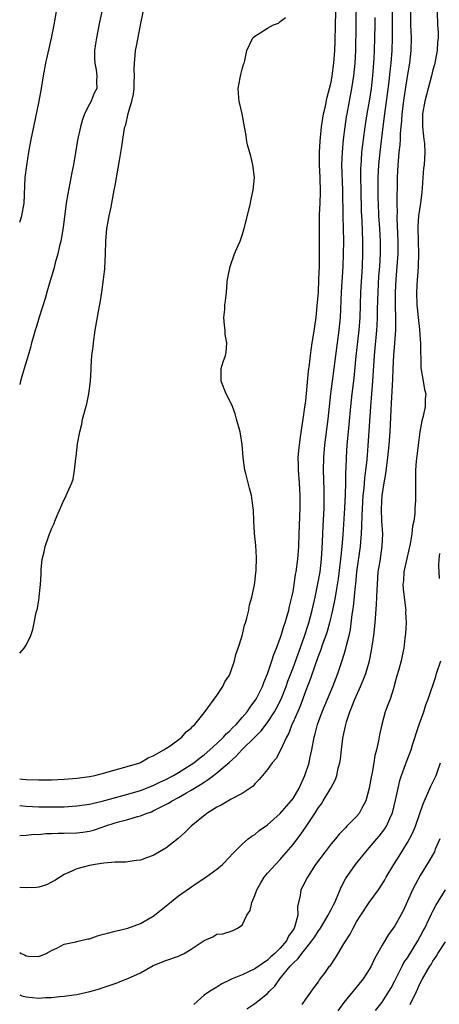
# Model space of a CAD drawing. Units: inches. Extents: x 2580000 to 2583000, y 1515000 to 1518000.
# Drawn here: x 2580000 to 2580066, y 1517567 to 1517722 of the extents above; entities that cross this region are included whole.
import ezdxf

# ---------------------------------------------------------------- set-up
doc = ezdxf.new("R2010")
doc.units = ezdxf.units.IN
doc.header["$MEASUREMENT"] = 0
doc.layers.add('LD25801515_2ft', color=132, linetype='Continuous')

msp = doc.modelspace()

# ---------------------------------------------------------------- linework, layer by layer
at = {"layer": 'LD25801515_2ft'}
for points, elevation in [([(2580000, 1517593.55), (2580001, 1517593.58), (2580002.26, 1517593.74), (2580003, 1517593.73), (2580004.12, 1517593.88), (2580005, 1517593.88), (2580006.06, 1517593.94), (2580007, 1517593.93), (2580009, 1517593.99), (2580009.92, 1517594.08), (2580011, 1517594.25), (2580011.6, 1517594.4), (2580013.11, 1517594.89), (2580013.38, 1517595), (2580015, 1517595.54), (2580015.76, 1517595.76), (2580017, 1517596.08), (2580018.53, 1517596.53), (2580019, 1517596.63), (2580019.88, 1517597), (2580020.72, 1517597.28), (2580021, 1517597.41), (2580021.84, 1517597.84), (2580023.39, 1517598.61), (2580024.01, 1517599), (2580025, 1517599.51), (2580026.26, 1517600.26), (2580027, 1517600.68), (2580027.5, 1517601), (2580028.45, 1517601.55), (2580029, 1517601.96), (2580029.66, 1517602.34), (2580030.48, 1517603), (2580031, 1517603.38), (2580032.95, 1517605.05), (2580034.02, 1517605.98), (2580034.93, 1517607), (2580036.98, 1517609), (2580037.99, 1517610.01), (2580039, 1517611.34), (2580040.08, 1517613), (2580040.41, 1517613.59), (2580041.12, 1517615), (2580041.92, 1517617), (2580042.2, 1517617.8), (2580043, 1517619.9), (2580044.74, 1517624.74), (2580045.47, 1517627), (2580046.02, 1517629), (2580046.48, 1517631), (2580046.87, 1517632.87), (2580047.24, 1517635), (2580047.48, 1517637), (2580047.65, 1517639.65), (2580047.74, 1517642.26), (2580047.87, 1517645), (2580047.91, 1517647), (2580047.91, 1517647.91), (2580047.81, 1517651), (2580047.84, 1517653), (2580048, 1517655), (2580048.52, 1517659), (2580048.97, 1517663), (2580049.49, 1517667), (2580049.72, 1517669), (2580050.26, 1517673), (2580050.44, 1517675), (2580050.63, 1517679), (2580050.87, 1517683), (2580050.95, 1517685), (2580050.97, 1517687), (2580050.94, 1517689), (2580050.89, 1517690.89), (2580050.83, 1517695), (2580050.69, 1517699), (2580050.76, 1517701), (2580050.96, 1517703), (2580051.2, 1517705), (2580051.43, 1517706.57), (2580051.5, 1517707), (2580052.27, 1517711), (2580052.58, 1517713), (2580052.78, 1517715), (2580052.87, 1517717), (2580052.98, 1517725.02)], 8124), ([(2580000, 1517689.97), (2580000.33, 1517691), (2580000.68, 1517693), (2580000.88, 1517697), (2580001.1, 1517698.9), (2580001.45, 1517701), (2580001.82, 1517703), (2580002.21, 1517705), (2580003.08, 1517709), (2580003.43, 1517711), (2580003.76, 1517713), (2580004.13, 1517715), (2580005, 1517718.9), (2580005.43, 1517721), (2580006.08, 1517725)], 8134), ([(2580013.34, 1517725), (2580012.55, 1517721.45), (2580012.07, 1517719), (2580011.95, 1517718.05), (2580011.79, 1517717), (2580011.76, 1517715.76), (2580011.82, 1517715), (2580012.05, 1517713.95), (2580012.14, 1517713), (2580012.09, 1517712.09), (2580012.12, 1517711), (2580011.74, 1517710.26), (2580011.25, 1517709), (2580011, 1517708.55), (2580010.21, 1517707), (2580009.86, 1517706.14), (2580009.54, 1517705), (2580009.11, 1517702.89), (2580008.44, 1517699), (2580008.22, 1517697.78), (2580007.55, 1517694.45), (2580007.32, 1517693), (2580006.83, 1517689.17), (2580006.45, 1517687), (2580006.26, 1517686.26), (2580005.99, 1517685), (2580005.6, 1517683.6), (2580005.36, 1517682.64), (2580004.77, 1517680.77), (2580004.25, 1517679), (2580003.99, 1517678.01), (2580003.06, 1517675.06), (2580002.58, 1517673.42), (2580002.43, 1517673), (2580002.2, 1517672.2), (2580001.88, 1517671), (2580001.72, 1517670.28), (2580001.32, 1517669), (2580000.68, 1517667), (2580000.11, 1517665), (2580000, 1517664.47)], 8132), ([(2580000, 1517598.24), (2580001, 1517598.15), (2580003, 1517598.06), (2580005, 1517598.03), (2580006.07, 1517598.07), (2580007, 1517598.08), (2580009, 1517598.22), (2580011, 1517598.5), (2580011.4, 1517598.6), (2580013, 1517598.95), (2580017, 1517600.06), (2580019, 1517600.64), (2580021, 1517601.42), (2580022.07, 1517601.93), (2580023, 1517602.36), (2580024.2, 1517603), (2580025, 1517603.47), (2580027, 1517604.73), (2580027.38, 1517605), (2580028.29, 1517605.71), (2580029, 1517606.23), (2580029.93, 1517607), (2580031, 1517607.99), (2580032.06, 1517609), (2580032.49, 1517609.51), (2580033, 1517609.96), (2580033.5, 1517610.5), (2580034.03, 1517611), (2580035, 1517612.08), (2580035.78, 1517613), (2580036.27, 1517613.73), (2580037, 1517614.7), (2580037.19, 1517615), (2580038.17, 1517617), (2580038.39, 1517617.61), (2580039, 1517618.98), (2580039.68, 1517621), (2580039.99, 1517622.01), (2580040.4, 1517623), (2580041, 1517624.56), (2580041.15, 1517625), (2580041.56, 1517626.44), (2580041.76, 1517627), (2580042.08, 1517628.08), (2580042.32, 1517629), (2580042.43, 1517629.57), (2580042.81, 1517631), (2580043, 1517631.93), (2580043.19, 1517633), (2580043.41, 1517634.59), (2580043.49, 1517635), (2580043.73, 1517637), (2580043.89, 1517639), (2580043.98, 1517641), (2580044.1, 1517645), (2580044.13, 1517647), (2580044.04, 1517649), (2580043.86, 1517651), (2580043.86, 1517651.86), (2580043.82, 1517653), (2580043.9, 1517654.1), (2580044, 1517655), (2580044.19, 1517656.19), (2580044.37, 1517657.63), (2580044.6, 1517659), (2580044.88, 1517660.88), (2580045, 1517661.88), (2580045.45, 1517666.55), (2580045.6, 1517667.6), (2580045.72, 1517669), (2580045.86, 1517669.86), (2580046, 1517671), (2580046.22, 1517672.22), (2580046.41, 1517673.59), (2580046.62, 1517675), (2580046.81, 1517676.81), (2580046.99, 1517678.99), (2580047.08, 1517681), (2580047.15, 1517683.15), (2580047.18, 1517685), (2580047.16, 1517689), (2580047.18, 1517691.18), (2580047.26, 1517693), (2580047.3, 1517694.7), (2580047.24, 1517697), (2580047.14, 1517699), (2580047.14, 1517701), (2580047.26, 1517702.74), (2580047.5, 1517705), (2580047.68, 1517706.32), (2580047.79, 1517707), (2580048.04, 1517708.04), (2580048.37, 1517709.63), (2580048.76, 1517711), (2580049, 1517712.03), (2580049.17, 1517713), (2580049.43, 1517715), (2580049.58, 1517717), (2580049.62, 1517718.38), (2580049.67, 1517721), (2580049.8, 1517725)], 8126), ([(2580000, 1517622.23), (2580000.71, 1517623), (2580001, 1517623.5), (2580001.75, 1517625), (2580002.05, 1517625.95), (2580002.29, 1517627), (2580002.61, 1517628.61), (2580002.78, 1517629.22), (2580003, 1517630.63), (2580003.07, 1517630.93), (2580003.07, 1517631.07), (2580003.28, 1517633), (2580003.37, 1517634.63), (2580003.36, 1517635), (2580003.38, 1517635.38), (2580003.55, 1517637), (2580003.87, 1517638.13), (2580004.02, 1517639), (2580004.51, 1517640.51), (2580004.71, 1517641), (2580004.8, 1517641.2), (2580005, 1517641.79), (2580005.4, 1517642.6), (2580005.53, 1517643), (2580005.89, 1517643.89), (2580007, 1517646.4), (2580007.23, 1517646.77), (2580007.32, 1517647), (2580007.5, 1517647.5), (2580008.19, 1517649), (2580008.4, 1517649.6), (2580008.63, 1517651), (2580008.83, 1517652.83), (2580008.88, 1517653.12), (2580009.11, 1517655.11), (2580009.44, 1517657), (2580009.76, 1517658.24), (2580009.89, 1517659), (2580010.56, 1517661.44), (2580010.9, 1517663), (2580011.13, 1517665), (2580011.22, 1517666.78), (2580011.23, 1517667.23), (2580011.36, 1517669), (2580011.54, 1517670.46), (2580011.59, 1517671), (2580011.89, 1517673), (2580012.51, 1517676.51), (2580012.68, 1517677.32), (2580012.93, 1517679), (2580013.19, 1517681), (2580013.37, 1517682.63), (2580013.48, 1517685), (2580013.53, 1517687), (2580013.72, 1517689), (2580013.93, 1517690.07), (2580014.1, 1517691), (2580014.37, 1517692.37), (2580014.51, 1517693), (2580014.88, 1517695), (2580015, 1517695.76), (2580015.5, 1517698.5), (2580015.68, 1517699.68), (2580016.09, 1517701.91), (2580016.22, 1517703), (2580016.43, 1517704.43), (2580016.56, 1517705), (2580016.69, 1517705.31), (2580017.07, 1517707.07), (2580017.65, 1517709), (2580017.9, 1517710.1), (2580017.99, 1517711), (2580018.03, 1517712.03), (2580018.06, 1517713), (2580018.02, 1517713.98), (2580018.06, 1517715), (2580018.19, 1517716.19), (2580018.23, 1517717), (2580018.35, 1517717.65), (2580018.98, 1517720.98), (2580019.41, 1517723)], 8130), ([(2580000, 1517575.14), (2580000.22, 1517575), (2580000.78, 1517574.78), (2580001, 1517574.65), (2580001.4, 1517574.6), (2580003, 1517574.51), (2580004.16, 1517575), (2580005, 1517575.48), (2580005.84, 1517575.84), (2580007, 1517576.48), (2580008.82, 1517576.82), (2580009, 1517576.88), (2580010.72, 1517577.28), (2580011, 1517577.31), (2580012.25, 1517577.75), (2580013, 1517577.96), (2580013.8, 1517578.2), (2580015, 1517578.53), (2580017, 1517578.98), (2580019, 1517579.69), (2580021, 1517580.85), (2580021.21, 1517581), (2580023.29, 1517582.71), (2580025, 1517584.04), (2580026.71, 1517585.29), (2580027.9, 1517586.1), (2580029.29, 1517587), (2580031, 1517588.23), (2580031.88, 1517589), (2580033, 1517590.14), (2580033.4, 1517590.6), (2580035, 1517592.17), (2580035.94, 1517593), (2580036.54, 1517593.46), (2580037, 1517593.73), (2580037.69, 1517594.31), (2580039, 1517595.24), (2580041, 1517597.03), (2580042.72, 1517599), (2580043, 1517599.39), (2580043.94, 1517601), (2580044.84, 1517603), (2580045.53, 1517605), (2580045.66, 1517605.66), (2580045.97, 1517607), (2580046.34, 1517609), (2580046.49, 1517609.51), (2580046.87, 1517611), (2580047.58, 1517613), (2580049.25, 1517617), (2580050.04, 1517619), (2580050.57, 1517620.57), (2580050.8, 1517621.2), (2580051, 1517621.9), (2580051.26, 1517622.74), (2580051.4, 1517623.4), (2580051.81, 1517625), (2580052.04, 1517625.96), (2580052.31, 1517628.31), (2580052.52, 1517629.48), (2580052.83, 1517632.83), (2580052.87, 1517633.13), (2580053.06, 1517635), (2580053.6, 1517639), (2580053.65, 1517639.65), (2580053.77, 1517641), (2580053.83, 1517642.17), (2580053.86, 1517643.86), (2580054.05, 1517647), (2580054.18, 1517648.18), (2580054.28, 1517649.72), (2580054.45, 1517651), (2580054.64, 1517652.64), (2580054.83, 1517654.83), (2580055.25, 1517661), (2580055.56, 1517665), (2580055.82, 1517669), (2580056.2, 1517673), (2580056.24, 1517673.76), (2580056.29, 1517675), (2580056.3, 1517676.3), (2580056.38, 1517679), (2580056.52, 1517681.48), (2580056.64, 1517683), (2580056.74, 1517685), (2580056.74, 1517687), (2580056.64, 1517689), (2580056.51, 1517691), (2580056.42, 1517693), (2580056.4, 1517693.6), (2580056.38, 1517695), (2580056.4, 1517697), (2580056.49, 1517699), (2580056.68, 1517701), (2580057.17, 1517705), (2580057.42, 1517707), (2580057.86, 1517710.14), (2580058.12, 1517712.12), (2580058.28, 1517713.72), (2580058.44, 1517715), (2580058.6, 1517717), (2580058.67, 1517719), (2580058.62, 1517723)], 8120), ([(2580000, 1517568.47), (2580000.35, 1517568.34), (2580001, 1517568.18), (2580003, 1517567.99), (2580004.08, 1517568.08), (2580005, 1517568.08), (2580006.25, 1517568.25), (2580007, 1517568.28), (2580008.52, 1517568.52), (2580009, 1517568.57), (2580011.02, 1517569), (2580012.55, 1517569.45), (2580013, 1517569.61), (2580015, 1517570.29), (2580017, 1517571.04), (2580019, 1517571.98), (2580021, 1517573.11), (2580023, 1517573.9), (2580025, 1517574.59), (2580025.29, 1517574.71), (2580025.86, 1517575), (2580027, 1517575.66), (2580029, 1517577.04), (2580030.38, 1517577.62), (2580031, 1517578.05), (2580031.93, 1517578.07), (2580033.43, 1517578.57), (2580034.27, 1517579), (2580035, 1517579.47), (2580035.74, 1517581), (2580036.26, 1517581.74), (2580036.5, 1517583), (2580037, 1517584.11), (2580037.29, 1517585), (2580037.91, 1517586.09), (2580038.48, 1517587), (2580039, 1517587.62), (2580040.23, 1517589), (2580041, 1517589.8), (2580041.57, 1517590.43), (2580043, 1517592.14), (2580044.24, 1517593.76), (2580045.05, 1517594.95), (2580046.42, 1517597), (2580047, 1517597.94), (2580047.45, 1517598.55), (2580047.72, 1517599), (2580048.94, 1517601), (2580049.66, 1517602.34), (2580049.9, 1517603), (2580050.12, 1517604.12), (2580050.36, 1517605), (2580050.45, 1517605.55), (2580050.6, 1517607), (2580050.85, 1517608.85), (2580051, 1517609.57), (2580051.27, 1517610.73), (2580051.31, 1517611), (2580051.43, 1517611.43), (2580051.93, 1517613), (2580052.24, 1517613.76), (2580052.71, 1517615), (2580053.63, 1517617), (2580054.04, 1517617.96), (2580054.43, 1517619), (2580055.01, 1517621), (2580055.35, 1517622.65), (2580055.71, 1517625), (2580055.92, 1517627), (2580056.15, 1517629.85), (2580056.2, 1517631), (2580056.22, 1517632.22), (2580056.26, 1517633), (2580056.41, 1517635), (2580056.69, 1517636.69), (2580057.04, 1517639.04), (2580057.11, 1517641), (2580056.99, 1517643), (2580056.93, 1517644.93), (2580057.03, 1517647.03), (2580057.31, 1517649), (2580057.58, 1517650.42), (2580057.73, 1517651.73), (2580057.92, 1517653), (2580058.13, 1517655), (2580058.26, 1517657), (2580058.44, 1517660.44), (2580058.51, 1517661.49), (2580058.68, 1517665.32), (2580058.73, 1517667), (2580058.86, 1517669), (2580059.03, 1517670.97), (2580059.15, 1517673), (2580059.15, 1517674.85), (2580059.09, 1517677), (2580059.11, 1517679), (2580059.23, 1517681), (2580059.4, 1517683), (2580059.53, 1517685), (2580059.54, 1517687), (2580059.4, 1517690.6), (2580059.4, 1517691), (2580059.43, 1517691.43), (2580059.4, 1517693), (2580059.4, 1517694.6), (2580059.42, 1517695), (2580059.45, 1517697), (2580059.53, 1517699), (2580059.57, 1517699.57), (2580059.71, 1517701), (2580059.84, 1517702.16), (2580059.88, 1517703), (2580059.89, 1517703.89), (2580059.99, 1517705), (2580060.09, 1517705.91), (2580060.15, 1517707), (2580060.49, 1517709.51), (2580061, 1517712.88), (2580061.37, 1517715), (2580061.6, 1517717), (2580061.63, 1517719), (2580061.55, 1517721), (2580061.52, 1517723)], 8118), ([(2580065.67, 1517723), (2580065.74, 1517721), (2580065.81, 1517719.81), (2580065.81, 1517719), (2580065.73, 1517718.27), (2580065.67, 1517717), (2580065.26, 1517714.74), (2580065, 1517713.96), (2580064.78, 1517713), (2580063.99, 1517710.01), (2580063.74, 1517709), (2580063.38, 1517707), (2580063.35, 1517705), (2580063.5, 1517703.5), (2580063.58, 1517703), (2580063.66, 1517702.34), (2580063.74, 1517701), (2580063.62, 1517699), (2580063.54, 1517698.46), (2580063.43, 1517697), (2580063.33, 1517695.33), (2580063.27, 1517694.73), (2580063.04, 1517693), (2580062.75, 1517691), (2580062.64, 1517689.36), (2580062.63, 1517689), (2580062.76, 1517685), (2580062.67, 1517683), (2580062.56, 1517681.44), (2580062.52, 1517681), (2580062.43, 1517679), (2580062.48, 1517677), (2580062.51, 1517676.51), (2580062.66, 1517675), (2580062.88, 1517673.12), (2580063, 1517671.54), (2580063.06, 1517670.94), (2580063.09, 1517667.09), (2580063.45, 1517665), (2580063.7, 1517663.7), (2580063.88, 1517663), (2580063.8, 1517662.2), (2580063.78, 1517661), (2580063.47, 1517659.47), (2580063.25, 1517658.75), (2580062.97, 1517657.03), (2580062.39, 1517652.39), (2580062.28, 1517651), (2580062.25, 1517649), (2580062.27, 1517648.27), (2580062.24, 1517647), (2580062.25, 1517646.25), (2580062.16, 1517645), (2580062.14, 1517644.14), (2580061.99, 1517643), (2580061.81, 1517642.19), (2580061.69, 1517641), (2580061.4, 1517639.4), (2580060.88, 1517637.12), (2580060.43, 1517635), (2580060.35, 1517633.65), (2580060.28, 1517633), (2580060.31, 1517632.31), (2580060.46, 1517631), (2580060.71, 1517629.29), (2580060.72, 1517629), (2580060.69, 1517628.69), (2580060.78, 1517627), (2580060.71, 1517625.29), (2580060.58, 1517624.58), (2580060.42, 1517623), (2580060.19, 1517621.81), (2580060, 1517621), (2580059.64, 1517619.64), (2580059.33, 1517618.67), (2580058.93, 1517617.07), (2580058.83, 1517616.83), (2580058.26, 1517615), (2580057.93, 1517614.07), (2580057.5, 1517613), (2580056.95, 1517611), (2580056.6, 1517609.4), (2580056.46, 1517608.46), (2580056.12, 1517607), (2580055.87, 1517606.13), (2580055.72, 1517605), (2580055.45, 1517603.45), (2580055.28, 1517602.72), (2580054.99, 1517601.01), (2580054.46, 1517599), (2580053.83, 1517597.83), (2580053.41, 1517597), (2580053, 1517596.51), (2580051.48, 1517595), (2580051.23, 1517594.77), (2580050.25, 1517593.75), (2580049.66, 1517593), (2580049, 1517592.24), (2580048.03, 1517591), (2580046.55, 1517589), (2580045.25, 1517587), (2580044.51, 1517585.49), (2580044.22, 1517585), (2580044.12, 1517584.12), (2580043.87, 1517583), (2580043.69, 1517582.31), (2580043.73, 1517581), (2580043.28, 1517579.28), (2580043.17, 1517579), (2580043, 1517578.7), (2580042.29, 1517577.71), (2580041.97, 1517577), (2580041, 1517575.85), (2580040.13, 1517575), (2580039.53, 1517574.47), (2580039, 1517573.96), (2580037, 1517572.58), (2580035, 1517571.66), (2580033.41, 1517571), (2580033, 1517570.78), (2580031.79, 1517570.21), (2580031, 1517569.7), (2580029.88, 1517569), (2580029, 1517568.42), (2580027.41, 1517567)], 8116), ([(2580000, 1517602.46), (2580000.43, 1517602.43), (2580001, 1517602.37), (2580003, 1517602.29), (2580005, 1517602.3), (2580007, 1517602.41), (2580009, 1517602.58), (2580011, 1517602.85), (2580011.81, 1517603), (2580013.39, 1517603.39), (2580015, 1517603.88), (2580016.17, 1517604.17), (2580018.9, 1517605), (2580019, 1517605.04), (2580020.23, 1517605.77), (2580021, 1517606.08), (2580022.7, 1517607), (2580023, 1517607.22), (2580023.65, 1517607.65), (2580025.5, 1517609), (2580026.17, 1517609.83), (2580027, 1517610.43), (2580027.25, 1517610.75), (2580027.55, 1517611), (2580029, 1517612.82), (2580029.62, 1517613.62), (2580030.59, 1517615), (2580031, 1517615.55), (2580031.95, 1517617), (2580032.29, 1517617.71), (2580033, 1517618.77), (2580033.18, 1517619.18), (2580033.79, 1517621), (2580034.01, 1517621.99), (2580034.38, 1517623), (2580035, 1517624.96), (2580035.36, 1517626.64), (2580035.51, 1517627), (2580035.74, 1517627.74), (2580036.02, 1517629), (2580036.16, 1517629.84), (2580036.52, 1517631), (2580036.95, 1517632.95), (2580037, 1517633.31), (2580037.15, 1517634.85), (2580037.2, 1517635.2), (2580037.25, 1517637.25), (2580037.14, 1517639.14), (2580036.96, 1517641.04), (2580036.83, 1517643), (2580036.77, 1517644.77), (2580036.75, 1517645), (2580036.48, 1517647), (2580036.15, 1517648.15), (2580035.55, 1517650.45), (2580035.39, 1517651), (2580035.13, 1517653), (2580035.01, 1517655.01), (2580034.73, 1517656.73), (2580034.68, 1517657), (2580034.13, 1517659), (2580033.87, 1517659.87), (2580033.45, 1517661), (2580033, 1517661.98), (2580032.49, 1517663), (2580031.7, 1517665), (2580031.71, 1517667), (2580032.01, 1517668.01), (2580032.36, 1517669), (2580032.49, 1517669.51), (2580032.57, 1517671), (2580032.34, 1517672.34), (2580032.3, 1517673), (2580032.21, 1517673.79), (2580032.13, 1517675), (2580032.25, 1517676.24), (2580032.28, 1517677), (2580032.36, 1517677.64), (2580032.51, 1517679), (2580032.63, 1517680.63), (2580032.67, 1517681), (2580033.09, 1517683), (2580033.81, 1517685), (2580034.15, 1517685.85), (2580034.67, 1517687), (2580035, 1517687.94), (2580035.32, 1517689), (2580036.09, 1517692.09), (2580036.29, 1517693), (2580036.39, 1517693.61), (2580036.72, 1517695), (2580036.92, 1517697), (2580036.68, 1517699), (2580036.36, 1517700.36), (2580035.84, 1517702.16), (2580035.66, 1517703), (2580035.6, 1517703.6), (2580035.35, 1517705), (2580035.02, 1517707.02), (2580034.5, 1517709), (2580034.48, 1517709.52), (2580034.36, 1517711), (2580034.7, 1517712.7), (2580034.79, 1517713.21), (2580035, 1517714.04), (2580035.22, 1517714.78), (2580035.31, 1517715), (2580035.41, 1517715.41), (2580035.74, 1517717), (2580036.7, 1517719), (2580037, 1517719.24), (2580037.68, 1517719.68), (2580039, 1517720.48), (2580039.9, 1517721), (2580040.7, 1517721.3), (2580041, 1517721.55), (2580041.82, 1517722.18)], 8128), ([(2580055.85, 1517722.15), (2580055.85, 1517721), (2580055.83, 1517719), (2580055.78, 1517717), (2580055.72, 1517715.72), (2580055.5, 1517713), (2580055.27, 1517711), (2580054.96, 1517709), (2580054.6, 1517707), (2580054.3, 1517705), (2580054.03, 1517703), (2580053.79, 1517701), (2580053.7, 1517699.7), (2580053.64, 1517699), (2580053.62, 1517698.38), (2580053.62, 1517697), (2580053.65, 1517695), (2580053.73, 1517691.73), (2580053.82, 1517690.18), (2580053.95, 1517687), (2580053.94, 1517685), (2580053.86, 1517683), (2580053.61, 1517679), (2580053.48, 1517675), (2580053.35, 1517673), (2580052.9, 1517668.9), (2580052.56, 1517665.44), (2580052.27, 1517663), (2580052.06, 1517661), (2580051.8, 1517658.2), (2580051.67, 1517657), (2580051.48, 1517655), (2580051.34, 1517653), (2580051.29, 1517651.29), (2580051.26, 1517650.74), (2580051.23, 1517649), (2580051.19, 1517647.19), (2580051.08, 1517645), (2580050.82, 1517640.82), (2580050.69, 1517639), (2580050.52, 1517637.48), (2580050.49, 1517637), (2580050.09, 1517633.91), (2580049.71, 1517631.71), (2580049.61, 1517631), (2580049.21, 1517629), (2580048.73, 1517627), (2580048.36, 1517625.64), (2580048.14, 1517625), (2580047.65, 1517623.65), (2580047.34, 1517622.66), (2580047, 1517621.83), (2580046.53, 1517620.53), (2580045.75, 1517618.25), (2580045, 1517616.37), (2580044.1, 1517613.9), (2580043, 1517611.37), (2580042.82, 1517611), (2580042.34, 1517609.66), (2580041.95, 1517609), (2580041.03, 1517606.97), (2580040.33, 1517605.67), (2580039.71, 1517605), (2580039, 1517603.95), (2580038.22, 1517603), (2580037.66, 1517602.34), (2580037, 1517601.67), (2580036.71, 1517601.29), (2580036.28, 1517601), (2580035, 1517600.17), (2580033.25, 1517599.25), (2580031.67, 1517598.33), (2580031, 1517597.99), (2580029.42, 1517597), (2580026.96, 1517595), (2580026, 1517594), (2580024.94, 1517593.06), (2580023, 1517591.57), (2580021, 1517590.42), (2580019.94, 1517590.06), (2580019, 1517589.67), (2580018.4, 1517589.6), (2580016.64, 1517589.36), (2580015, 1517589.36), (2580013.22, 1517589.22), (2580012.87, 1517589.13), (2580011.85, 1517589), (2580011, 1517588.84), (2580009, 1517588.32), (2580007.73, 1517587.73), (2580007, 1517587.42), (2580005.55, 1517586.45), (2580005, 1517586.21), (2580004.2, 1517585.8), (2580003, 1517585.43), (2580002.62, 1517585.38), (2580001, 1517585.3), (2580000, 1517585.39)], 8122), ([(2580066.04, 1517633.96), (2580065.95, 1517635.95), (2580066, 1517637), (2580066.1, 1517637.9)], 8114), ([(2580035.71, 1517566.29), (2580037, 1517567.11), (2580039, 1517568.71), (2580039.26, 1517569), (2580040.15, 1517569.85), (2580040.94, 1517571), (2580042.56, 1517573), (2580042.78, 1517573.22), (2580043, 1517573.48), (2580043.81, 1517574.19), (2580044.38, 1517575), (2580045, 1517575.8), (2580045.98, 1517577), (2580046.41, 1517577.59), (2580047, 1517578.55), (2580047.19, 1517578.81), (2580047.32, 1517579), (2580048.55, 1517581), (2580048.68, 1517581.32), (2580049, 1517581.91), (2580049.36, 1517582.64), (2580049.55, 1517583), (2580050, 1517584), (2580050.57, 1517585.43), (2580051.24, 1517586.76), (2580052.8, 1517589), (2580054.45, 1517591), (2580055, 1517591.6), (2580056.17, 1517593), (2580056.56, 1517593.44), (2580057.42, 1517594.58), (2580057.68, 1517595), (2580058.21, 1517596.21), (2580058.59, 1517597), (2580058.69, 1517597.31), (2580059.1, 1517599.1), (2580059.51, 1517601), (2580059.82, 1517602.18), (2580060.08, 1517603), (2580060.71, 1517604.71), (2580060.85, 1517605.15), (2580061.57, 1517607), (2580061.81, 1517607.81), (2580062.83, 1517611), (2580063.55, 1517613), (2580063.91, 1517614.09), (2580064.28, 1517615), (2580065.45, 1517618.55), (2580065.59, 1517619), (2580066.27, 1517621)], 8114), ([(2580044.46, 1517567), (2580045, 1517567.81), (2580046.33, 1517569.67), (2580047, 1517570.56), (2580047.17, 1517570.83), (2580048.08, 1517572.08), (2580048.75, 1517573), (2580048.87, 1517573.13), (2580049.69, 1517574.31), (2580050.09, 1517575), (2580051, 1517576.5), (2580051.28, 1517577), (2580051.96, 1517578.04), (2580052.44, 1517579), (2580053, 1517579.97), (2580053.65, 1517581), (2580055, 1517583), (2580056.42, 1517585), (2580057, 1517585.88), (2580057.42, 1517586.58), (2580057.65, 1517587), (2580058.85, 1517589), (2580059.69, 1517590.31), (2580061, 1517592.45), (2580061.31, 1517593), (2580061.88, 1517594.12), (2580062.24, 1517595), (2580062.96, 1517597), (2580063.45, 1517598.55), (2580064.21, 1517600.21), (2580064.67, 1517601.33), (2580065, 1517601.95), (2580065.51, 1517603), (2580065.75, 1517603.75), (2580066.2, 1517605)], 8112), ([(2580066.08, 1517593), (2580065.38, 1517591.38), (2580065.23, 1517591), (2580064.43, 1517589.57), (2580063, 1517587.25), (2580062.2, 1517585.8), (2580061.8, 1517585), (2580061, 1517583.2), (2580060.3, 1517581.7), (2580059, 1517579.33), (2580058.77, 1517579), (2580058.02, 1517577.98), (2580057, 1517576.33), (2580055.82, 1517574.18), (2580055.29, 1517573), (2580055, 1517572.47), (2580054.04, 1517571), (2580052.66, 1517569.34), (2580052.41, 1517569), (2580051, 1517567.28), (2580050.02, 1517565.98)], 8110), ([(2580055.95, 1517566.05), (2580057, 1517567.33), (2580058.09, 1517569), (2580058.42, 1517569.58), (2580059, 1517570.7), (2580060.14, 1517573), (2580060.44, 1517573.56), (2580061, 1517574.33), (2580062.65, 1517577), (2580063.45, 1517578.55), (2580063.71, 1517579), (2580064.42, 1517580.42), (2580064.78, 1517581.22), (2580065, 1517581.65), (2580065.48, 1517582.52), (2580067, 1517584.98)], 8108), ([(2580061.43, 1517567), (2580062.41, 1517569), (2580063, 1517570.31), (2580063.35, 1517571), (2580064.51, 1517573), (2580064.71, 1517573.29), (2580065, 1517573.8), (2580065.49, 1517574.51), (2580065.79, 1517575), (2580067, 1517576.82)], 8106)]:
    msp.add_lwpolyline(points, dxfattribs=dict(at, elevation=elevation))

doc.saveas('drawing.dxf')
